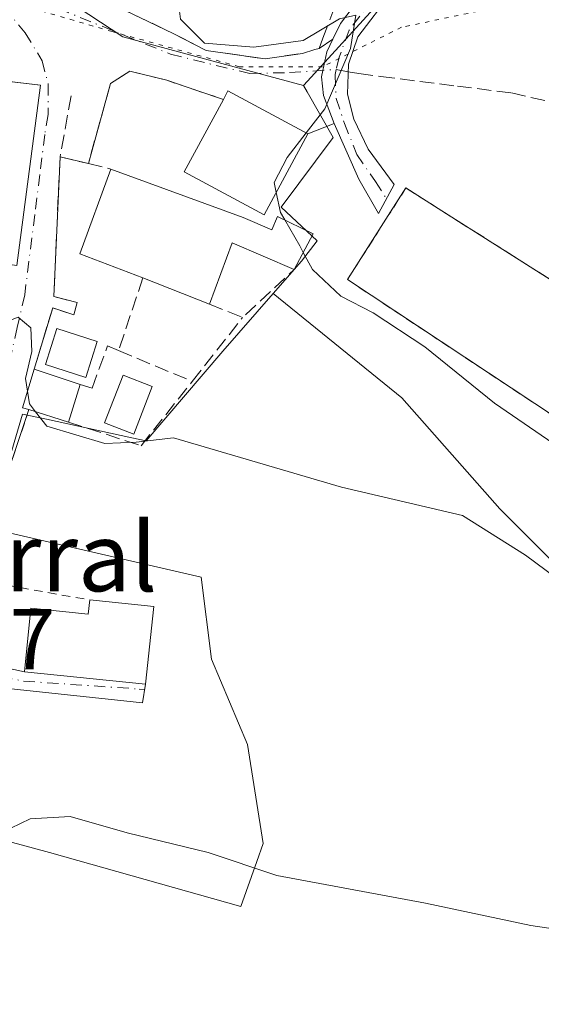
# Model space of a CAD drawing. Units: metres. Extents: x 641655 to 645117, y 4725256 to 4727640.
# Drawn here: x 644346 to 644407, y 4726161 to 4726276 of the extents above; entities that cross this region are included whole.
import ezdxf
from ezdxf.enums import TextEntityAlignment as Align

# ---------------------------------------------------------------- set-up
doc = ezdxf.new("R2010")
doc.units = ezdxf.units.M
doc.header["$MEASUREMENT"] = 0
for name, pattern in [('DGN Style 2', [1.6480167562047852, 0.988810053722871, -0.6592067024819142]), ('DGN Style 3', [2.307223458686699, 1.648016756204785, -0.6592067024819142]), ('DGN Style 4', [2.6384748266838614, 1.318413404963828, -0.6592067024819142, 0.001648016756204785, -0.6592067024819142]), ('DGN Style 5', [1.1536117293433497, 0.4944050268614355, -0.6592067024819142])]:
    doc.linetypes.add(name, pattern=pattern)
for name, color, linetype, lineweight in [('Alambrada', 7, 'DGN Style 2', 0), ('Camino Cxs', 7, 'Continuous', 0), ('Camino eje', 30, 'DGN Style 4', 13), ('Cultivos herbáceos CxS', 92, 'Continuous', 0), ('Curva de nivel normal', 30, 'Continuous', 0), ('Edificación Cxs', 1, 'Continuous', 13), ('Muro lineal', 1, 'DGN Style 3', 13), ('Núcleo urbano CxS', 7, 'Continuous', 0), ('Obra de contención lineal', 1, 'DGN Style 3', 13), ('Piscina CxS', 4, 'Continuous', 0), ('Pista deportiva Cxs', 7, 'Continuous', 0), ('Rótulo de punto de cota en terreno', 7, 'Continuous', 0), ('Senda', 7, 'DGN Style 3', 0), ('Senda no paivmentada conexión', 7, 'DGN Style 3', 0), ('Suelo desnudo CxS', 253, 'Continuous', 0), ('Texto cartográfico', 7, 'Continuous', 0), ('Valla', 7, 'DGN Style 2', 0), ('Vía pecuaria eje', 92, 'DGN Style 5', 0), ('Vía urbana Cxs', 4, 'Continuous', 0), ('Vía urbana eje', 4, 'DGN Style 4', 0)]:
    doc.layers.add(name, color=color, linetype=linetype, lineweight=lineweight)
doc.styles.add('Style-Arial', font='txt')

# ---------------------------------------------------------------- blocks, each defined once
blk = doc.blocks.new('*U12')
at = {"layer": 'Cultivos herbáceos CxS', "color": 92, "linetype": 'Continuous', "lineweight": 0}
for points in [[(644329.2512999997, 4726184.301899999, 485.9918999999937), (644349.6737000003, 4726178.8051, 484.866399999999), (644371.9269000003, 4726172.517700001, 483.6634999999952), (644373.7982999999, 4726177.7597, 485.7727000000014), (644374.5443000002, 4726179.8497, 486.0936999999976), (644372.7133, 4726191.3715, 486.741399999999), (644368.5232999995, 4726201.3211, 488.0157999999938), (644367.2987000003, 4726210.878699999, 488.9630000000034), (644341.5506999996, 4726216.791300001, 488.5792999999976)], [(644344.5242999997, 4726222.9561, 488.8855999999942), (644346.5274999999, 4726229.861300001, 489.6802000000025), (644349.3104999998, 4726229.254100001, 489.9516000000004), (644359.2642999999, 4726227.083100001, 489.7857999999979), (644360.9293000001, 4726226.719900001, 489.6481000000058), (644369.8337000003, 4726237.193299999, 491.7020000000048), (644375.7106999997, 4726243.9113, 493.4872000000032), (644390.6684999998, 4726231.7305, 492.7229999999981), (644402.0482999999, 4726218.833900001, 491.1612000000023), (644422.5317000002, 4726198.350299999, 489.146900000007)]]:
    blk.add_polyline3d(points, dxfattribs=at)
blk = doc.blocks.new('*U23')
at = {"layer": 'Vía urbana Cxs', "color": 4, "linetype": 'Continuous', "lineweight": 0}
for points in [[(644357.4301000005, 4726277.340100001, 493.4070999999968), (644364.0701000001, 4726274.190099999, 494.6232000000019), (644367.9001000002, 4726272.190099999, 494.9312000000064), (644374.7600999996, 4726271.220100001, 496.3427999999985), (644379.1001000004, 4726271.850099999, 496.0470999999961), (644380.5500999996, 4726272.290100001, 495.7393000000012), (644381.0301000001, 4726272.440099999, 495.6206999999995), (644382.6305999998, 4726273.492900001, 495.7468999999983), (644381.9278999995, 4726272.033500001, 495.3291999999929), (644381.4782999996, 4726269.875499999, 495.2464000000036), (644381.3245000001, 4726269.137499999, 495.1907999999967), (644381.5658999998, 4726266.965500001, 495.1491999999998), (644382.7725000001, 4726263.7075, 495.5901000000013), (644379.7401000002, 4726262.470100001, 497.2182999999932), (644370.4301000005, 4726267.4901, 495.936600000001), (644369.9001000002, 4726266.5001, 496.5721999999951), (644366.8201000001, 4726267.540100001, 495.3016000000061), (644363.3000999996, 4726268.720100001, 494.648000000001), (644359.0100999996, 4726269.800100001, 494.232999999993), (644356.7600999996, 4726268.3301, 494.4575999999943), (644354.1901000004, 4726259.020099999, 495.5227000000014), (644350.8901000004, 4726259.8201, 494.3755999999995), (644350.1700999998, 4726243.540100001, 492.4532999999938), (644352.8701, 4726242.840100001, 492.9581999999937), (644352.5100999996, 4726241.420100001, 492.5954999999958), (644350.0401, 4726242.210100001, 491.952099999995), (644347.8701, 4726235.0701, 492.8977000000014), (644346.5301000001, 4726230.600099999, 492.7361999999994), (644347.2701000003, 4726230.370100001, 492.7455999999948), (644345.2901, 4726224.440099999, 490.2813000000024)], [(644345.8701, 4726247.170100001, 493.2210999999952), (644348.6201, 4726268.1601, 494.093200000003), (644342.6704000002, 4726268.847899999, 495.1656999999978)]]:
    blk.add_polyline3d(points, dxfattribs=at)

msp = doc.modelspace()

# ---------------------------------------------------------------- linework, layer by layer
at = {"layer": 'Alambrada', "color": 7, "linetype": 'DGN Style 2', "lineweight": 0, "extrusion": (0.3161266629242154, 0.9486623405624814, 0.01018315211091938), "elevation": 4687338.602984583, "flags": 128}
msp.add_lwpolyline([(882862.1382048462, -47239.68335004074), (882858.4256914522, -47239.02971615006), (882855.1748711596, -47237.75905026649)], dxfattribs=at)
at = {"layer": 'Alambrada', "color": 7, "linetype": 'DGN Style 2', "lineweight": 0}
msp.add_polyline3d([(644347.2701000003, 4726230.370100001, 492.7455999999948), (644345.2901, 4726224.440099999, 490.2813000000024), (644341.4700999996, 4726216.800100001, 489.726999999999), (644338.1300999997, 4726211.0801, 488.6347999999998), (644354.3501000004, 4726208.210100001, 490.922000000006)], dxfattribs=at)
at = {"layer": 'Camino Cxs', "color": 7, "linetype": 'Continuous', "lineweight": 0}
for points in [[(644382.6305999998, 4726273.492900001, 495.7468999999983), (644383.5201000003, 4726275.340100001, 496.5571999999956), (644391.4101, 4726285.720100001, 498.3892999999953), (644404.6700999998, 4726300.220100001, 500.561400000006), (644410.9700999996, 4726307.040100001, 499.3616000000038), (644413.9301000005, 4726310.780099999, 499.4688000000024), (644421.9600999998, 4726323.1601, 500.341499999995), (644425.7301000003, 4726329.9301, 500.7733000000007), (644437.0500999996, 4726348.540100001, 501.4673000000039), (644441.0301000001, 4726354.7601, 501.4017000000022), (644444.0601000005, 4726358.9901, 501.6570000000065), (644447.9700999996, 4726363.4001, 501.6450000000041), (644463.5800999999, 4726378.790100001, 502.0031000000017), (644471.0701000001, 4726386.7401, 501.4271000000008), (644478.2901, 4726393.540100001, 501.0984999999928), (644495.9301000005, 4726415.0801, 501.2290000000066), (644504.8201000001, 4726424.0801, 501.0654000000068), (644519.1601, 4726441.890100001, 501.0053999999946), (644527.8300999999, 4726452.6501, 500.5460000000021), (644536.2401000002, 4726462.7301, 500.5614999999962), (644547.0401, 4726477.590100001, 500.9005999999936)], [(644412.9101, 4726305.380100001, 499.0625), (644406.5500999996, 4726298.4901, 499.4475999999996), (644393.3701, 4726284.0801, 497.5388999999996), (644385.5500999996, 4726273.790100001, 495.860799999995), (644384.4619000005, 4726270.5855, 495.5573000000004), (644384.3501000004, 4726267.100099999, 495.6747999999934), (644385.0651000004, 4726264.190300001, 496.0638000000035), (644386.7544999998, 4726260.6909, 496.2534000000014), (644389.7710999995, 4726256.588300001, 496.5381999999955), (644387.9611000001, 4726253.2095, 496.6355999999942), (644385.6684999998, 4726257.191500001, 495.9397000000026), (644382.7725000001, 4726263.7075, 495.5901000000013), (644381.5658999998, 4726266.965500001, 495.1491999999998), (644381.3245000001, 4726269.137499999, 495.1907999999967), (644381.4782999996, 4726269.875499999, 495.2464000000036), (644381.9278999995, 4726272.033500001, 495.3291999999929), (644382.6305999998, 4726273.492900001, 495.7468999999983), (644383.5201000003, 4726275.340100001, 496.5571999999956), (644391.4101, 4726285.720100001, 498.3892999999953), (644404.6700999998, 4726300.220100001, 500.561400000006), (644410.9700999996, 4726307.040100001, 499.3616000000038)], [(644412.9101, 4726305.380100001, 499.0625), (644406.5500999996, 4726298.4901, 499.4475999999996), (644393.3701, 4726284.0801, 497.5388999999996), (644385.5500999996, 4726273.790100001, 495.860799999995), (644384.4619000005, 4726270.5855, 495.5573000000004), (644384.3501000004, 4726267.100099999, 495.6747999999934), (644385.0651000004, 4726264.190300001, 496.0638000000035), (644386.7544999998, 4726260.6909, 496.2534000000014), (644389.7710999995, 4726256.588300001, 496.5381999999955), (644387.9611000001, 4726253.2095, 496.6355999999942), (644385.6684999998, 4726257.191500001, 495.9397000000026), (644382.7725000001, 4726263.7075, 495.5901000000013)], [(644382.7725000001, 4726263.7075, 495.5901000000013), (644381.5658999998, 4726266.965500001, 495.1491999999998), (644381.3245000001, 4726269.137499999, 495.1907999999967), (644381.4782999996, 4726269.875499999, 495.2464000000036), (644381.9278999995, 4726272.033500001, 495.3291999999929), (644382.6305999998, 4726273.492900001, 495.7468999999983)]]:
    msp.add_polyline3d(points, dxfattribs=at)
at = {"layer": 'Camino eje', "color": 30, "linetype": 'DGN Style 4', "lineweight": 13}
for points in [[(644411.9401000004, 4726306.210100001, 499.0941000000021), (644405.6101000002, 4726299.3551, 500.0578999999998), (644392.3901000004, 4726284.9001, 497.8754000000045), (644384.5351, 4726274.565099999, 496.1089000000065), (644383.3759000005, 4726271.430299999, 495.3199000000022), (644383.0340999998, 4726269.977499999, 495.2378999999929)], [(644383.0340999998, 4726269.977499999, 495.2378999999929), (644382.8931, 4726269.378900001, 495.1934999999939), (644383.0138999998, 4726266.603499999, 495.3050999999978), (644383.9791000001, 4726263.7075, 495.8534000000073), (644385.4271000001, 4726260.0875, 496.0593999999983), (644387.5991000002, 4726256.950300001, 495.9983999999968), (644388.8797000004, 4726254.924100001, 496.5037000000011)]]:
    msp.add_polyline3d(points, dxfattribs=at)
at = {"layer": 'Cultivos herbáceos CxS', "color": 92, "linetype": 'Continuous', "lineweight": 0}
for points in [[(644375.7106999997, 4726243.9113, 493.4872000000032), (644390.6684999998, 4726231.7305, 492.7229999999981), (644402.0482999999, 4726218.833900001, 491.1612000000023), (644422.5317000002, 4726198.350299999, 489.146900000007), (644438.4633, 4726178.624500001, 487.2964999999967), (644440.7720999997, 4726166.0109, 484.9985000000015), (644484.9336999999, 4726160.906099999, 486.0408000000025), (644552.1120999996, 4726154.960899999, 486.2145000000019), (644598.8246999999, 4726153.3069, 483.5755999999965), (644600.0730999997, 4726171.0897, 484.8309000000008), (644604.9102999996, 4726184.7983, 485.8923000000068), (644615.3904999997, 4726203.345899999, 485.9725999999937), (644626.6756999996, 4726220.2807, 485.9853000000003), (644639.7969000004, 4726232.570499999, 486.3064000000013), (644680.2830999997, 4726258.1819, 484.107999999993), (644686.7701000003, 4726259.623299999, 483.2795000000042), (644687.5380999995, 4726259.7939, 483.1863000000012)], [(644315.3843, 4726189.506100001, 487.7771999999969), (644316.1564999997, 4726189.274499999, 487.6747000000032), (644321.3515, 4726187.301700001, 486.8479999999981), (644327.0396999996, 4726185.141899999, 486.1919000000053), (644329.2512999997, 4726184.301899999, 485.9918999999937), (644349.6737000003, 4726178.8051, 484.866399999999), (644371.9269000003, 4726172.517700001, 483.6634999999952), (644373.7982999999, 4726177.7597, 485.7727000000014), (644374.5443000002, 4726179.8497, 486.0936999999976), (644372.7133, 4726191.3715, 486.741399999999), (644368.5232999995, 4726201.3211, 488.0157999999938), (644367.2987000003, 4726210.878699999, 488.9630000000034), (644341.5506999996, 4726216.791300001, 488.5792999999976), (644344.1725000005, 4726221.7433, 488.8052000000025), (644344.5242999997, 4726222.9561, 488.8855999999942), (644346.5274999999, 4726229.861300001, 489.6802000000025), (644349.3104999998, 4726229.254100001, 489.9516000000004), (644359.2642999999, 4726227.083100001, 489.7857999999979), (644360.9293000001, 4726226.719900001, 489.6481000000058), (644369.8337000003, 4726237.193299999, 491.7020000000048), (644375.7106999997, 4726243.9113, 493.4872000000032)]]:
    msp.add_polyline3d(points, dxfattribs=at)
at = {"layer": 'Curva de nivel normal', "color": 30, "linetype": 'Continuous', "lineweight": 0, "flags": 128}
for points, elevation in [([(644379.5141000003, 4726262.5919), (644381.6900000004, 4726265.4101), (644384.6799999997, 4726272.420100001), (644385.3200000003, 4726276.3201), (644383.4199999999, 4726275.880100001), (644379.1799999997, 4726273.340100001), (644373.4400000004, 4726272.5701), (644367.7000000002, 4726273.040100001), (644364.9199999999, 4726275.8301), (644364.54, 4726278.970100001), (644366.8399999999, 4726282.280099999), (644367.4754999997, 4726282.851500001)], 495), ([(644376.0577999996, 4726255.648200001), (644375.8099999997, 4726256.8101), (644377.3200000003, 4726259.7501), (644379.5141000003, 4726262.5919)], 495), ([(644377.0531000001, 4726252.4647), (644376.5499999998, 4726253.340100001), (644376.0577999996, 4726255.648200001)], 495), ([(644379.1935000002, 4726248.686100001), (644378.7800000003, 4726249.460100001), (644377.0531000001, 4726252.4647)], 495), ([(644408.9600000001, 4726225.950099999), (644401.4600000001, 4726231.130100001), (644393.3399999999, 4726237.6801), (644387.3099999997, 4726241.6501), (644383.5700000003, 4726243.5801), (644380.2599999999, 4726246.690099999), (644379.1935000002, 4726248.686100001)], 495), ([(644347.1052000001, 4726232.518800001), (644346.8799999999, 4726233.9801), (644347.5999999996, 4726237.130100001), (644347.4900000002, 4726239.9001), (644346.0099999999, 4726241.140100001), (644343.6200000001, 4726240.200099999), (644340.8899999997, 4726237.5801), (644339.1500000004, 4726236.670100001), (644337.2999999998, 4726236.4801), (644332.4307000004, 4726235.3137)], 490), ([(644348.0544999996, 4726230.124), (644347.3300000001, 4726231.0601), (644347.1052000001, 4726232.518800001)], 490), ([(644409.8600000005, 4726209.870100001), (644405.0700000003, 4726213.4101), (644397.7199999997, 4726218.0601), (644383.6600000003, 4726221.340100001), (644364.0999999996, 4726227.0801), (644359.7400000002, 4726226.5801), (644356.0999999996, 4726226.4101), (644349.3499999996, 4726228.450099999), (644348.0544999996, 4726230.124)], 490), ([(644491.1399999997, 4726158.870100001), (644472.9800000006, 4726162.130100001), (644463.3700000001, 4726164.690099999), (644451.3899999997, 4726167.390100001), (644442.25, 4726169.0001), (644428.9900000002, 4726168.6601), (644421.54, 4726168.800100001), (644415.0499999998, 4726168.9101), (644405.6900000004, 4726170.3101), (644393.4000000004, 4726172.920100001), (644376.0999999996, 4726176.110099999), (644368.1200000001, 4726178.790100001), (644358.7000000002, 4726181.100099999), (644352.0700000003, 4726182.9901), (644347.4100000003, 4726182.720100001), (644341.7400000002, 4726180.020099999), (644335.4100000003, 4726175.720100001), (644328.4100000003, 4726171.2501), (644323.5099999999, 4726166.3101), (644318.4900000002, 4726156.5601)], 485)]:
    msp.add_lwpolyline(points, dxfattribs=dict(at, elevation=elevation))
at = {"layer": 'Edificación Cxs', "color": 1, "linetype": 'Continuous', "lineweight": 13, "flags": 128}
for points, elevation in [([(644348.6201, 4726268.1601), (644345.8701, 4726247.170100001), (644340.2301000003, 4726247.9301), (644339.5500999996, 4726241.470100001), (644333.3800999997, 4726242.140100001), (644332.2801000001, 4726234.2301), (644320.7401000002, 4726235.720100001), (644321.5500999996, 4726241.880100001), (644324.3701, 4726241.5101), (644326.6401000004, 4726250.840100001), (644322.3201000001, 4726251.6801), (644323.3000999996, 4726256.090100001), (644336.1001000004, 4726254.050100001), (644337.1700999998, 4726262.920100001), (644325.0000999998, 4726264.5701), (644325.6101000002, 4726270.8201)], 497.170100000003), ([(644379.7401000002, 4726262.470100001), (644374.6501000002, 4726253.040100001), (644365.3501000004, 4726258.0601), (644369.9001000002, 4726266.5001), (644370.4301000005, 4726267.4901)], 498.9584000000031), ([(644372.1901000004, 4726252.7301), (644375.5301000001, 4726251.300100001), (644376.2100999998, 4726252.880100001), (644380.3300999999, 4726250.850099999), (644378.1401000004, 4726246.6801), (644370.9200999998, 4726249.800100001), (644368.2801000001, 4726242.640100001), (644360.5301000001, 4726245.710100001), (644353.1901000004, 4726248.520099999), (644356.8201000001, 4726258.390100001)], 498.6655999999931), ([(644353.2301000003, 4726233.3101), (644351.8601000002, 4726228.9301), (644347.2701000003, 4726230.370100001), (644346.5301000001, 4726230.600099999), (644347.8701, 4726235.0701)], 493.2173000000038), ([(644361.8101000005, 4726207.440099999), (644360.8300999999, 4726198.390100001), (644346.7500999998, 4726199.8301), (644347.5100999996, 4726207.2501), (644354.1801000005, 4726206.5601), (644354.3501000004, 4726208.210100001)], 491.5761999999959)]:
    msp.add_lwpolyline(points, close=True, dxfattribs=dict(at, elevation=elevation))
at = {"layer": 'Edificación Cxs', "color": 1, "linetype": 'Continuous', "lineweight": 13, "extrusion": (0.1400575264450782, 0.4807517563120916, 0.8655990053650278), "elevation": 2362839.607448157, "flags": 128}
msp.add_lwpolyline([(703296.6590564147, -4083524.292022842), (703296.4271157148, -4083525.561349779), (703286.0846022231, -4083523.001726848)], dxfattribs=at)
at = {"layer": 'Edificación Cxs', "color": 1, "linetype": 'Continuous', "lineweight": 13, "extrusion": (-0.2649081974668785, -0.004078479277763734, 0.9642650117688759), "elevation": -189491.4740356712, "flags": 128}
msp.add_lwpolyline([(-4715766.391466217, 691548.6794166296), (-4715769.314125184, 691541.1131635467), (-4715779.127075435, 691545.0348122312)], dxfattribs=at)
at = {"layer": 'Edificación Cxs', "color": 1, "linetype": 'Continuous', "lineweight": 13, "extrusion": (-0.05435934847114471, 0.0200178212351551, 0.9983207641168194), "elevation": 60079.4034512299, "flags": 128}
msp.add_lwpolyline([(-4657764.754766488, -1026806.838603074), (-4657764.754766488, -1026790.432026339)], dxfattribs=at)
at = {"layer": 'Edificación Cxs', "color": 1, "linetype": 'Continuous', "lineweight": 13, "extrusion": (0.09911693100492665, -0.1702424347433069, 0.9804046855257452), "elevation": -740251.3110542082, "flags": 128}
msp.add_lwpolyline([(2934868.301514518, 3686625.444121426), (2934863.631801949, 3686631.899646613), (2934857.747780068, 3686626.943151534)], dxfattribs=at)
at = {"layer": 'Edificación Cxs', "color": 1, "linetype": 'Continuous', "lineweight": 13, "extrusion": (0.1038395993937246, -0.04113388001790122, 0.9937430963344721), "elevation": -127003.1784191346, "flags": 128}
msp.add_lwpolyline([(4631358.764478951, 1134445.418937565), (4631358.764478951, 1134453.807333217)], dxfattribs=at)
at = {"layer": 'Edificación Cxs', "color": 1, "linetype": 'Continuous', "lineweight": 13, "extrusion": (-0.02187762202998808, -0.02954693594547317, 0.9993239455904913), "elevation": -153249.9995630328, "flags": 128}
msp.add_lwpolyline([(-2294590.345292256, 4178971.97208412), (-2294591.076877174, 4178971.716404893), (-2294592.659914466, 4178976.109191616)], dxfattribs=at)
at = {"layer": 'Edificación Cxs', "color": 1, "linetype": 'Continuous', "lineweight": 13, "extrusion": (-0.05373748596172571, 0.01764514464289294, 0.99839918443128), "elevation": 49261.57546594919, "flags": 128}
msp.add_lwpolyline([(-4691374.709930492, -860847.8301656616), (-4691374.709930491, -860842.1795600158)], dxfattribs=at)
at = {"layer": 'Edificación Cxs', "color": 1, "linetype": 'Continuous', "lineweight": 13, "extrusion": (-0.05488553032406615, -0.175473447331788, 0.9829530242298176), "elevation": -864209.3111310006, "flags": 128}
msp.add_lwpolyline([(-795917.6694074767, 4623000.10382672), (-795917.6694074764, 4622995.434977765)], dxfattribs=at)
at = {"layer": 'Edificación Cxs', "color": 1, "linetype": 'Continuous', "lineweight": 13, "extrusion": (0.07645272184437168, -0.02398516766336388, 0.9967846773775906), "elevation": -63606.1639664701, "flags": 128}
msp.add_lwpolyline([(4702395.066774147, 797411.0317956773), (4702395.066774148, 797415.85789523)], dxfattribs=at)
at = {"layer": 'Edificación Cxs', "color": 1, "linetype": 'Continuous', "lineweight": 13, "extrusion": (0.09181435306454809, -0.009476816621957054, 0.9957310452717906), "elevation": 14860.3955506602, "flags": 128}
msp.add_lwpolyline([(4767388.557648332, -154991.3667327854), (4767388.557648332, -154998.8985189642)], dxfattribs=at)
at = {"layer": 'Edificación Cxs', "color": 1, "linetype": 'Continuous', "lineweight": 13}
for points in [[(644325.0000999998, 4726264.5701, 494.3635999999969), (644325.6101000002, 4726270.8201, 493.553700000004), (644348.6201, 4726268.1601, 494.093200000003), (644345.8701, 4726247.170100001, 493.2210999999952)], [(644379.7401000002, 4726262.470100001, 497.2182999999932), (644374.6501000002, 4726253.040100001, 497.8583000000072), (644365.3501000004, 4726258.0601, 498.9584000000032), (644369.9001000002, 4726266.5001, 496.5721999999951)], [(644372.1901000004, 4726252.7301, 498.6108999999997), (644375.5301000001, 4726251.300100001, 497.3105000000069), (644376.2100999998, 4726252.880100001, 497.2102000000014), (644380.3300999999, 4726250.850099999, 496.7701999999991), (644378.1401000004, 4726246.6801, 497.3938999999955)], [(644361.8101000005, 4726207.440099999, 490.226800000004), (644360.8300999999, 4726198.390100001, 488.588699999993), (644346.7500999998, 4726199.8301, 489.3886000000057), (644347.5100999996, 4726207.2501, 490.834799999997), (644354.1801000005, 4726206.5601, 491.5761999999959), (644354.3501000004, 4726208.210100001, 490.922000000006)]]:
    msp.add_polyline3d(points, dxfattribs=at)
at = {"layer": 'Muro lineal', "color": 1, "linetype": 'DGN Style 3', "lineweight": 13, "extrusion": (-0.08050144697990097, -0.07536945443320114, 0.9939008815634404), "elevation": -407595.2551164556, "flags": 128}
msp.add_lwpolyline([(-3009714.5520305, 3678070.737042606), (-3009690.167340084, 3678077.082875361), (-3009687.71567735, 3678066.806942698)], dxfattribs=at)
at = {"layer": 'Muro lineal', "color": 1, "linetype": 'DGN Style 3', "lineweight": 13, "extrusion": (0.1657206024660767, -0.3367049330280868, 0.9269123313414447), "elevation": -1484102.797764502, "flags": 128}
msp.add_lwpolyline([(2665218.64909324, 3666964.502062459), (2665221.436703212, 3666961.182123083), (2665229.279672552, 3666963.715179003)], dxfattribs=at)
at = {"layer": 'Muro lineal', "color": 1, "linetype": 'DGN Style 3', "lineweight": 13, "extrusion": (-0.1456381775448437, -0.4369145326296058, 0.8876346165052766), "elevation": -2158366.331019562, "flags": 128}
msp.add_lwpolyline([(-883276.0497385936, 4160994.767444047), (-883276.0497385934, 4160984.720941988)], dxfattribs=at)
at = {"layer": 'Muro lineal', "color": 1, "linetype": 'DGN Style 3', "lineweight": 13, "extrusion": (0.1038241289068817, -0.04349225469816359, 0.9936442894909613), "elevation": -138163.9768056389, "flags": 128}
msp.add_lwpolyline([(4608173.336299068, 1223995.451367732), (4608173.336299068, 1223986.100380257)], dxfattribs=at)
at = {"layer": 'Muro lineal', "color": 1, "linetype": 'DGN Style 3', "lineweight": 13}
msp.add_polyline3d([(644353.2301000003, 4726233.3101, 493.2173000000039), (644354.6201, 4726232.890100001, 492.8077000000048), (644356.4200999998, 4726237.790100001, 493.7559000000037), (644357.7100999998, 4726237.2501, 493.9992000000057)], dxfattribs=at)
at = {"layer": 'Núcleo urbano CxS', "color": 7, "linetype": 'Continuous', "lineweight": 0, "extrusion": (-0.4374627853757632, 0.3024383362164962, 0.8468514416341728), "elevation": 1147931.714328278, "flags": 128}
msp.add_lwpolyline([(-4254141.116601022, -1826957.285784753), (-4254121.927047198, -1826958.225183533), (-4254092.112249358, -1826962.929375757), (-4254091.439779772, -1826963.036123722)], dxfattribs=at)
at = {"layer": 'Núcleo urbano CxS', "color": 7, "linetype": 'Continuous', "lineweight": 0}
for points in [[(644379.2380999997, 4726268.1141, 494.7568000000028), (644358.1967000002, 4726273.782500001, 492.8266000000004), (644342.4603000004, 4726284.1657, 492.1812999999966), (644327.0185000002, 4726301.213099999, 491.5280999999959), (644318.3147, 4726295.2247, 491.0607000000019), (644312.3300999999, 4726296.859099999, 491.0037000000011), (644305.2566999998, 4726289.240700001, 490.8580999999977), (644298.3548999998, 4726279.344699999, 490.4977000000072), (644281.0740999999, 4726282.486099999, 489.9799999999959), (644280.0257000001, 4726275.4167, 489.882700000002), (644276.6221000003, 4726275.9407, 489.7684000000008), (644275.5733000003, 4726267.8267, 489.5651999999973), (644258.2922999999, 4726273.8477, 489.1834999999992), (644252.2714999998, 4726263.1121, 489.0233000000007), (644246.2505000001, 4726264.4231, 489.0350000000035), (644241.9907000001, 4726252.5363, 487.9253999999929), (644252.9064999997, 4726250.4069, 488.1217000000034), (644258.9479, 4726246.400900001, 488.3383000000031), (644250.2194999997, 4726234.878900001, 488.9315000000061), (644260.3448999999, 4726226.149900001, 489.3399999999965), (644257.8995000003, 4726214.6281, 489.485400000005), (644253.2056999998, 4726210.8025, 489.3821999999927)], [(644379.2380999997, 4726268.1141, 494.7568000000028), (644358.1967000002, 4726273.782500001, 492.8266000000004), (644342.4603000004, 4726284.1657, 492.1812999999966), (644327.0185000002, 4726301.213099999, 491.5280999999959), (644318.3147, 4726295.2247, 491.0607000000019), (644312.3300999999, 4726296.859099999, 491.0037000000011), (644305.2566999998, 4726289.240700001, 490.8580999999977), (644298.3548999998, 4726279.344699999, 490.4977000000072), (644281.0740999999, 4726282.486099999, 489.9799999999959), (644280.0257000001, 4726275.4167, 489.882700000002), (644276.6221000003, 4726275.9407, 489.7684000000008), (644275.5733000003, 4726267.8267, 489.5651999999973), (644258.2922999999, 4726273.8477, 489.1834999999992), (644252.2714999998, 4726263.1121, 489.0233000000007), (644246.2505000001, 4726264.4231, 489.0350000000035), (644241.9907000001, 4726252.5363, 487.9253999999929), (644252.9064999997, 4726250.4069, 488.1217000000034), (644258.9479, 4726246.400900001, 488.3383000000031), (644250.2194999997, 4726234.878900001, 488.9315000000061), (644260.3448999999, 4726226.149900001, 489.3399999999965), (644257.8995000003, 4726214.6281, 489.485400000005), (644253.2056999998, 4726210.8025, 489.3821999999927)], [(644399.9266999997, 4726290.8749, 497.3154000000068), (644379.6945000002, 4726268.6161, 494.8142999999982), (644379.2380999997, 4726268.1141, 494.7568000000028), (644358.1967000002, 4726273.782500001, 492.8266000000004), (644342.4603000004, 4726284.1657, 492.1812999999966)], [(644342.4603000004, 4726284.1657, 492.1812999999966), (644358.1967000002, 4726273.782500001, 492.8266000000004), (644379.2380999997, 4726268.1141, 494.7568000000028), (644379.6458999999, 4726267.393300001, 494.6812999999966), (644382.6618999997, 4726262.064099999, 495.0372999999963), (644376.6410999997, 4726253.950099999, 494.7762999999978), (644380.8268999998, 4726250.021700001, 495.2765999999974), (644378.9961000001, 4726247.6667, 494.7445000000008), (644375.7106999997, 4726243.9113, 493.4872000000032), (644369.8337000003, 4726237.193299999, 491.7020000000048), (644360.9293000001, 4726226.719900001, 489.6481000000058), (644359.2642999999, 4726227.083100001, 489.7857999999979), (644349.3104999998, 4726229.254100001, 489.9516000000004), (644346.5274999999, 4726229.861300001, 489.6802000000025), (644344.5242999997, 4726222.9561, 488.8855999999942)], [(644379.2380999997, 4726268.1141, 494.7568000000028), (644379.6458999999, 4726267.393300001, 494.6812999999966), (644382.6618999997, 4726262.064099999, 495.0372999999963), (644376.6410999997, 4726253.950099999, 494.7762999999978), (644380.8268999998, 4726250.021700001, 495.2765999999974), (644378.9961000001, 4726247.6667, 494.7445000000008), (644375.7106999997, 4726243.9113, 493.4872000000032)], [(644315.3843, 4726189.506100001, 487.7771999999969), (644316.1564999997, 4726189.274499999, 487.6747000000032), (644321.3515, 4726187.301700001, 486.8479999999981), (644327.0396999996, 4726185.141899999, 486.1919000000053), (644329.2512999997, 4726184.301899999, 485.9918999999937), (644349.6737000003, 4726178.8051, 484.866399999999), (644371.9269000003, 4726172.517700001, 483.6634999999952), (644373.7982999999, 4726177.7597, 485.7727000000014), (644374.5443000002, 4726179.8497, 486.0936999999976), (644372.7133, 4726191.3715, 486.741399999999), (644368.5232999995, 4726201.3211, 488.0157999999938), (644367.2987000003, 4726210.878699999, 488.9630000000034), (644341.5506999996, 4726216.791300001, 488.5792999999976), (644344.1725000005, 4726221.7433, 488.8052000000025), (644344.5242999997, 4726222.9561, 488.8855999999942), (644346.5274999999, 4726229.861300001, 489.6802000000025), (644349.3104999998, 4726229.254100001, 489.9516000000004), (644359.2642999999, 4726227.083100001, 489.7857999999979), (644360.9293000001, 4726226.719900001, 489.6481000000058), (644369.8337000003, 4726237.193299999, 491.7020000000048), (644375.7106999997, 4726243.9113, 493.4872000000032)], [(644341.5506999996, 4726216.791300001, 488.5792999999976), (644367.2987000003, 4726210.878699999, 488.9630000000034), (644368.5232999995, 4726201.3211, 488.0157999999938), (644372.7133, 4726191.3715, 486.741399999999), (644374.5443000002, 4726179.8497, 486.0936999999976), (644373.7982999999, 4726177.7597, 485.7727000000014), (644371.9269000003, 4726172.517700001, 483.6634999999952), (644349.6737000003, 4726178.8051, 484.866399999999), (644329.2512999997, 4726184.301899999, 485.9918999999937)]]:
    msp.add_polyline3d(points, dxfattribs=at)
at = {"layer": 'Obra de contención lineal', "color": 1, "linetype": 'DGN Style 3', "lineweight": 13, "extrusion": (0.03711696437303767, 0.2042871682396009, 0.9782070761594275), "elevation": 989914.1857546121, "flags": 128}
msp.add_lwpolyline([(210910.9643116359, -4661370.55434356), (210910.9643116359, -4661363.177338417)], dxfattribs=at)
at = {"layer": 'Obra de contención lineal', "color": 1, "linetype": 'DGN Style 3', "lineweight": 13, "extrusion": (-0.311042216914154, 0.07540417387146081, 0.9474001002004862), "elevation": 156427.7594021837, "flags": 128}
msp.add_lwpolyline([(-4745025.191783631, -461504.589899924), (-4745025.191783632, -461501.0057907723)], dxfattribs=at)
at = {"layer": 'Obra de contención lineal', "color": 1, "linetype": 'DGN Style 3', "lineweight": 13, "extrusion": (-0.6030733865643866, 0.1444624458718253, 0.7844954379411598), "elevation": 294562.8095944088, "flags": 128}
msp.add_lwpolyline([(-4746334.215091482, -371834.8595472837), (-4746334.215091482, -371831.412231105)], dxfattribs=at)
at = {"layer": 'Obra de contención lineal', "color": 1, "linetype": 'DGN Style 3', "lineweight": 13}
for points in [[(644357.4301000005, 4726277.340100001, 493.4070999999968), (644364.0701000001, 4726274.190099999, 494.6232000000019), (644367.9001000002, 4726272.190099999, 494.9312000000064), (644374.7600999996, 4726271.220100001, 496.3427999999985), (644379.1001000004, 4726271.850099999, 496.0470999999961), (644380.5500999996, 4726272.290100001, 495.7393000000012), (644381.0301000001, 4726272.440099999, 495.6206999999995), (644381.4801000003, 4726273.610099999, 496.1677000000054), (644383.1201, 4726278.0101, 498.0108999999939), (644382.1201, 4726278.3301, 498.7750999999989)], [(644363.3000999996, 4726268.720100001, 494.648000000001), (644359.0100999996, 4726269.800100001, 494.232999999993), (644356.7600999996, 4726268.3301, 494.4575999999943), (644354.1901000004, 4726259.020099999, 495.5227000000014)], [(644350.8901000004, 4726259.8201, 494.3755999999995), (644350.1700999998, 4726243.540100001, 492.4532999999938), (644352.8701, 4726242.840100001, 492.9581999999937), (644352.5100999996, 4726241.420100001, 492.5954999999958), (644350.0401, 4726242.210100001, 491.952099999995), (644347.8701, 4726235.0701, 492.8977000000014)], [(644351.8601000002, 4726228.9301, 492.3589000000065), (644360.3201000001, 4726226.170100001, 490.547900000005), (644366.2801000001, 4726233.6601, 492.9465999999957), (644372.1401000004, 4726241.110099999, 496.443299999999)]]:
    msp.add_polyline3d(points, dxfattribs=at)
at = {"layer": 'Piscina CxS', "color": 4, "linetype": 'Continuous', "lineweight": 0}
for points in [[(644355.2200999996, 4726238.3201, 491.5571000000054), (644353.8901000004, 4726234.130100001, 491.1067999999942), (644349.1901000004, 4726235.620100001, 490.4195999999939), (644350.5201000003, 4726239.8101, 490.7737999999954), (644355.2200999996, 4726238.3201, 491.5571000000054)], [(644361.6300999997, 4726233.0801, 491.1168000000035), (644359.4901000002, 4726227.530099999, 489.8141999999935), (644356.0800999999, 4726228.850099999, 490.3120999999956), (644358.2200999996, 4726234.4001, 491.3632999999973), (644361.6300999997, 4726233.0801, 491.1168000000035)]]:
    msp.add_polyline3d(points, dxfattribs=at)
for points in [[(644355.2200999996, 4726238.3201, 491.5571000000054), (644353.8901000004, 4726234.130100001, 491.1067999999942), (644349.1901000004, 4726235.620100001, 490.4195999999939), (644350.5201000003, 4726239.8101, 490.7737999999954)], [(644361.6300999997, 4726233.0801, 491.1168000000035), (644359.4901000002, 4726227.530099999, 489.8141999999935), (644356.0800999999, 4726228.850099999, 490.3120999999956), (644358.2200999996, 4726234.4001, 491.3632999999973)]]:
    msp.add_3dface(points, dxfattribs=at)
at = {"layer": 'Pista deportiva Cxs', "color": 7, "linetype": 'Continuous', "lineweight": 0, "elevation": 498.3715999999986, "flags": 128}
msp.add_lwpolyline([(644410.3901000004, 4726231.530099999), (644408.8901000004, 4726229.2501), (644384.3300999999, 4726245.5101), (644389.0800999999, 4726252.960100001), (644391.1401000004, 4726256.1801), (644394.9001000002, 4726253.790100001), (644416.1700999998, 4726240.300100001)], close=True, dxfattribs=at)
at = {"layer": 'Pista deportiva Cxs', "color": 7, "linetype": 'Continuous', "lineweight": 0, "extrusion": (-0.08050144697990097, -0.07536945443320114, 0.9939008815634404), "elevation": -407595.2551164556, "flags": 128}
msp.add_lwpolyline([(-3009714.5520305, 3678070.737042606), (-3009690.167340084, 3678077.082875361), (-3009687.71567735, 3678066.806942698)], dxfattribs=at)
at = {"layer": 'Pista deportiva Cxs', "color": 7, "linetype": 'Continuous', "lineweight": 0}
msp.add_polyline3d([(644410.3901000004, 4726231.530099999, 497.2384000000021), (644408.8901000004, 4726229.2501, 496.2485000000015), (644384.3300999999, 4726245.5101, 497.4333999999944), (644389.0800999999, 4726252.960100001, 496.7001000000019), (644391.1401000004, 4726256.1801, 496.8304000000062), (644394.9001000002, 4726253.790100001, 497.6717999999965)], dxfattribs=at)
at = {"layer": 'Senda', "color": 7, "linetype": 'DGN Style 3', "lineweight": 0}
msp.add_polyline3d([(644384.4342, 4726269.723400001, 495.5850000000065), (644385.6684999998, 4726269.499500001, 495.9128000000055), (644388.1951000001, 4726269.175100001, 496.6698999999935), (644397.1350999996, 4726268.0351, 498.5633999999991), (644403.4401000004, 4726267.2601, 499.8009000000021), (644414.9511000002, 4726264.540100001, 501.0485999999946), (644420.1105000004, 4726260.835899999, 501.976999999999), (644426.7251000004, 4726254.2213, 503.4820999999939), (644434.398, 4726244.828600001, 504.8147000000026), (644440.7479999998, 4726240.727499999, 505.9361000000063), (644446.0396999996, 4726239.272299999, 506.4291999999987), (644453.3158, 4726239.4046, 506.8902999999991)], dxfattribs=at)
at = {"layer": 'Senda no paivmentada conexión', "color": 7, "linetype": 'DGN Style 3', "lineweight": 0, "extrusion": (-0.2331691084247146, 0.04231717026416743, 0.9715150147976391), "elevation": 50233.28486292763, "flags": 128}
msp.add_lwpolyline([(-4765373.10559361, -203846.5640900935), (-4765373.10559361, -203845.0993972145)], dxfattribs=at)
at = {"layer": 'Suelo desnudo CxS', "color": 253, "linetype": 'Continuous', "lineweight": 0, "extrusion": (-0.4374627853757632, 0.3024383362164962, 0.8468514416341728), "elevation": 1147931.714328278, "flags": 128}
msp.add_lwpolyline([(-4254141.116601022, -1826957.285784753), (-4254121.927047198, -1826958.225183533), (-4254092.112249358, -1826962.929375757), (-4254091.439779772, -1826963.036123722)], dxfattribs=at)
at = {"layer": 'Suelo desnudo CxS', "color": 253, "linetype": 'Continuous', "lineweight": 0}
for points in [[(644422.5317000002, 4726198.350299999, 489.146900000007), (644402.0482999999, 4726218.833900001, 491.1612000000023), (644390.6684999998, 4726231.7305, 492.7229999999981), (644375.7106999997, 4726243.9113, 493.4872000000032), (644378.9961000001, 4726247.6667, 494.7445000000008), (644380.8268999998, 4726250.021700001, 495.2765999999974), (644376.6410999997, 4726253.950099999, 494.7762999999978), (644382.6618999997, 4726262.064099999, 495.0372999999963), (644379.6458999999, 4726267.393300001, 494.6812999999966), (644379.2380999997, 4726268.1141, 494.7568000000028), (644379.6945000002, 4726268.6161, 494.8142999999982), (644399.9266999997, 4726290.8749, 497.3154000000068), (644411.4937000005, 4726306.2071, 497.8150000000023)], [(644379.2380999997, 4726268.1141, 494.7568000000028), (644379.6458999999, 4726267.393300001, 494.6812999999966), (644382.6618999997, 4726262.064099999, 495.0372999999963), (644376.6410999997, 4726253.950099999, 494.7762999999978), (644380.8268999998, 4726250.021700001, 495.2765999999974), (644378.9961000001, 4726247.6667, 494.7445000000008), (644375.7106999997, 4726243.9113, 493.4872000000032)], [(644375.7106999997, 4726243.9113, 493.4872000000032), (644390.6684999998, 4726231.7305, 492.7229999999981), (644402.0482999999, 4726218.833900001, 491.1612000000023), (644422.5317000002, 4726198.350299999, 489.146900000007), (644438.4633, 4726178.624500001, 487.2964999999967), (644440.7720999997, 4726166.0109, 484.9985000000015), (644484.9336999999, 4726160.906099999, 486.0408000000025), (644552.1120999996, 4726154.960899999, 486.2145000000019), (644598.8246999999, 4726153.3069, 483.5755999999965), (644600.0730999997, 4726171.0897, 484.8309000000008), (644604.9102999996, 4726184.7983, 485.8923000000068), (644615.3904999997, 4726203.345899999, 485.9725999999937), (644626.6756999996, 4726220.2807, 485.9853000000003), (644639.7969000004, 4726232.570499999, 486.3064000000013), (644680.2830999997, 4726258.1819, 484.107999999993), (644686.7701000003, 4726259.623299999, 483.2795000000042), (644687.5380999995, 4726259.7939, 483.1863000000012)]]:
    msp.add_polyline3d(points, dxfattribs=at)
at = {"layer": 'Valla', "color": 7, "linetype": 'DGN Style 2', "lineweight": 0}
msp.add_polyline3d([(644394.9001000002, 4726253.790100001, 497.6717999999965), (644391.1401000004, 4726256.1801, 496.8304000000062), (644389.0800999999, 4726252.960100001, 496.7001000000019), (644384.3300999999, 4726245.5101, 497.4333999999944), (644408.8901000004, 4726229.2501, 496.2485000000015), (644410.3901000004, 4726231.530099999, 497.2384000000021)], dxfattribs=at)
at = {"layer": 'Vía pecuaria eje', "color": 92, "linetype": 'DGN Style 5', "lineweight": 0}
msp.add_polyline3d([(644412.4119999995, 4726282.807, 500.359500000006), (644402.8839999996, 4726277.453199999, 499.6018999999943), (644390.6344999997, 4726274.9013, 496.7235999999976), (644381.4474, 4726270.307700001, 495.292300000001), (644371.7499000002, 4726270.307700001, 496.190499999997), (644356.9484999999, 4726274.390900001, 493.1401999999944), (644344.6990999999, 4726277.9636, 491.9685999999929), (644331.9391999999, 4726274.390900001, 492.0062999999937), (644318.6689999999, 4726268.776500001, 493.3804999999993), (644304.3779999996, 4726258.568700001, 490.8111999999965), (644289.0661000004, 4726252.4439, 493.0437999999995), (644276.3063000003, 4726249.3816, 490.1909000000014), (644263.0361000003, 4726248.871200001, 489.0323999999965), (644242.1098999997, 4726252.4439, 488.0053999999946), (644217.6109999996, 4726256.527100001, 487.8375999999989), (644203.8304000003, 4726259.589400001, 488.021900000007), (644170.6547999998, 4726291.7443, 487.6670000000013), (644133.3959999997, 4726274.390900001, 487.3294000000024)], dxfattribs=at)
at = {"layer": 'Vía urbana Cxs', "color": 4, "linetype": 'Continuous', "lineweight": 0, "extrusion": (-0.05491741359183288, -0.03612436933684114, 0.9978372149927057), "elevation": -205626.8019744581, "flags": 128}
msp.add_lwpolyline([(-3594465.800479657, 3128963.336815136), (-3594465.800479657, 3128965.256688708)], dxfattribs=at)
at = {"layer": 'Vía urbana Cxs', "color": 4, "linetype": 'Continuous', "lineweight": 0, "extrusion": (0.3161266629242154, 0.9486623405624814, 0.01018315211091938), "elevation": 4687338.602984583, "flags": 128}
msp.add_lwpolyline([(882855.1748711596, -47237.75905026649), (882858.4256914522, -47239.02971615006), (882862.1382048462, -47239.68335004074)], dxfattribs=at)
at = {"layer": 'Vía urbana Cxs', "color": 4, "linetype": 'Continuous', "lineweight": 0, "extrusion": (0.1400575264450782, 0.4807517563120916, 0.8655990053650278), "elevation": 2362839.607448157, "flags": 128}
msp.add_lwpolyline([(703286.0846022231, -4083523.001726848), (703296.4271157148, -4083525.561349779), (703296.6590564147, -4083524.292022842)], dxfattribs=at)
at = {"layer": 'Vía urbana Cxs', "color": 4, "linetype": 'Continuous', "lineweight": 0, "extrusion": (0.4121669929136803, 0.1681887074325653, 0.8954501262742987), "elevation": 1060941.269794199, "flags": 128}
msp.add_lwpolyline([(4132501.472574132, -2132986.928500986), (4132501.472574132, -2132983.270954847)], dxfattribs=at)
at = {"layer": 'Vía urbana Cxs', "color": 4, "linetype": 'Continuous', "lineweight": 0, "extrusion": (-0.311042216914154, 0.07540417387146081, 0.9474001002004862), "elevation": 156427.7594021837, "flags": 128}
msp.add_lwpolyline([(-4745025.191783632, -461501.0057907723), (-4745025.191783631, -461504.589899924)], dxfattribs=at)
at = {"layer": 'Vía urbana Cxs', "color": 4, "linetype": 'Continuous', "lineweight": 0, "extrusion": (-0.02187762202998808, -0.02954693594547317, 0.9993239455904913), "elevation": -153249.9995630328, "flags": 128}
msp.add_lwpolyline([(-2294592.659914466, 4178976.109191616), (-2294591.076877174, 4178971.716404893), (-2294590.345292256, 4178971.97208412)], dxfattribs=at)
at = {"layer": 'Vía urbana Cxs', "color": 4, "linetype": 'Continuous', "lineweight": 0, "extrusion": (-0.1017425137038901, 0.02242867169046422, 0.9945578995671469), "elevation": 40931.65157882254, "flags": 128}
msp.add_lwpolyline([(-4754097.916324332, -386055.078835175), (-4754097.916324333, -386038.0937194765)], dxfattribs=at)
at = {"layer": 'Vía urbana Cxs', "color": 4, "linetype": 'Continuous', "lineweight": 0, "extrusion": (0.05613342707234325, -0.005740918674772754, 0.9984067709194903), "elevation": 9525.271332561631, "flags": 128}
msp.add_lwpolyline([(4767231.852871933, -159867.2514062481), (4767231.852871934, -159881.4274367223)], dxfattribs=at)
at = {"layer": 'Vía urbana Cxs', "color": 4, "linetype": 'Continuous', "lineweight": 0}
for points in [[(644357.4301000005, 4726277.340100001, 493.4070999999968), (644364.0701000001, 4726274.190099999, 494.6232000000019), (644367.9001000002, 4726272.190099999, 494.9312000000064), (644374.7600999996, 4726271.220100001, 496.3427999999985), (644379.1001000004, 4726271.850099999, 496.0470999999961), (644380.5500999996, 4726272.290100001, 495.7393000000012), (644381.0301000001, 4726272.440099999, 495.6206999999995)], [(644382.7725000001, 4726263.7075, 495.5901000000013), (644381.5658999998, 4726266.965500001, 495.1491999999998), (644381.3245000001, 4726269.137499999, 495.1907999999967), (644381.4782999996, 4726269.875499999, 495.2464000000036), (644381.9278999995, 4726272.033500001, 495.3291999999929), (644382.6305999998, 4726273.492900001, 495.7468999999983)], [(644345.8701, 4726247.170100001, 493.2210999999952), (644348.6201, 4726268.1601, 494.093200000003), (644342.6704000002, 4726268.847899999, 495.1656999999978), (644334.3145000003, 4726269.813899999, 494.776199999993), (644325.6101000002, 4726270.8201, 493.553700000004)], [(644363.3000999996, 4726268.720100001, 494.648000000001), (644359.0100999996, 4726269.800100001, 494.232999999993), (644356.7600999996, 4726268.3301, 494.4575999999943), (644354.1901000004, 4726259.020099999, 495.5227000000014)], [(644350.8901000004, 4726259.8201, 494.3755999999995), (644350.1700999998, 4726243.540100001, 492.4532999999938), (644352.8701, 4726242.840100001, 492.9581999999937), (644352.5100999996, 4726241.420100001, 492.5954999999958), (644350.0401, 4726242.210100001, 491.952099999995), (644347.8701, 4726235.0701, 492.8977000000014)], [(644347.2701000003, 4726230.370100001, 492.7455999999948), (644345.2901, 4726224.440099999, 490.2813000000024), (644341.4700999996, 4726216.800100001, 489.726999999999), (644338.1300999997, 4726211.0801, 488.6347999999998)], [(644360.8300999999, 4726198.390100001, 488.588699999993), (644360.4852, 4726196.2281, 487.5280000000057), (644339.0010000002, 4726198.503500001, 486.9415000000009), (644327.6270000003, 4726201.176899999, 487.4315999999963)]]:
    msp.add_polyline3d(points, dxfattribs=at)
msp.add_polyline3d([(644327.6270000003, 4726201.176899999, 487.4315999999963), (644329.1238000002, 4726202.481799999, 487.4563999999955), (644330.2534999996, 4726203.466700001, 487.6190000000061), (644346.7500999998, 4726199.8301, 489.3886000000057), (644360.8300999999, 4726198.390100001, 488.588699999993), (644360.4852, 4726196.2281, 487.5280000000057), (644339.0010000002, 4726198.503500001, 486.9415000000009)], close=True, dxfattribs=at)
at = {"layer": 'Vía urbana eje', "color": 4, "linetype": 'DGN Style 4', "lineweight": 0}
for points in [[(644341.7301000003, 4726280.300100001, 492.0948999999965), (644344.3000999996, 4726277.270099999, 491.9193999999989), (644346.8501000004, 4726274.2501, 492.0886000000028), (644348.8000999996, 4726271.0001, 492.8102000000072), (644349.5301000001, 4726268.2601, 493.7016000000004), (644349.5000999998, 4726264.720100001, 494.3252999999968), (644349.1201, 4726262.420100001, 494.7501000000047), (644348.5301000001, 4726257.7501, 494.6205000000046), (644347.9600999998, 4726253.0801, 494.0907000000007), (644346.7801000001, 4726243.7301, 491.7771999999969), (644345.9200999998, 4726239.940099999, 492.2372999999934), (644345.0500999996, 4726236.170100001, 493.1652999999933), (644344.1901000004, 4726232.380100001, 493.1466999999975), (644342.8300999999, 4726228.380100001, 491.2851999999984), (644341.4801000003, 4726224.380100001, 490.9407000000065), (644339.8901000004, 4726220.940099999, 491.6230999999971), (644338.3201000001, 4726217.5101, 491.0161999999983), (644336.4101, 4726214.890100001, 489.9793999999966), (644333.1401000004, 4726211.130100001, 489.1416999999929), (644329.8501000004, 4726207.360099999, 488.3810999999987), (644327.6401000004, 4726205.340100001, 488.1569000000018), (644325.4401000004, 4726203.300100001, 487.9759999999952)], [(644341.7301000003, 4726280.300100001, 492.0948999999965), (644350.7100999998, 4726277.0701, 492.3567000000039), (644363.7500999998, 4726271.7601, 494.1592999999993), (644372.9600999998, 4726269.5101, 496.3058000000019), (644377.5839000001, 4726269.620300001, 495.6964000000008), (644383.0340999998, 4726269.977499999, 495.2378999999929)], [(644325.4401000004, 4726203.300100001, 487.9759999999952), (644335.9952999996, 4726200.9553, 487.6373000000021), (644346.6540999999, 4726198.754100001, 488.4262000000017), (644360.1001000004, 4726197.840100001, 488.5022000000026), (644360.7355000004, 4726197.796900001, 488.2483999999968)]]:
    msp.add_polyline3d(points, dxfattribs=at)

# ---------------------------------------------------------------- block references
at = {"layer": 'Cultivos herbáceos CxS', "color": 92, "linetype": 'Continuous', "lineweight": 0}
msp.add_blockref('*U12', (0, 0), dxfattribs=at)
at = {"layer": 'Vía urbana Cxs', "color": 4, "linetype": 'Continuous', "lineweight": 0}
msp.add_blockref('*U23', (0, 0), dxfattribs=at)

# ---------------------------------------------------------------- texts
at = {"layer": 'Rótulo de punto de cota en terreno', "color": 7, "linetype": 'Continuous', "lineweight": 0, "style": 'Style-Arial'}
msp.add_text('487,37', height=7.000000000000002, dxfattribs=at).set_placement((644321.1578000003, 4726200.137800001))
at = {"layer": 'Texto cartográfico', "color": 7, "linetype": 'Continuous', "lineweight": 0, "style": 'Style-Arial'}
msp.add_text('El Parral', height=8, dxfattribs=at).set_placement((644340.8414804882, 4726213.220150001), align=Align.MIDDLE_CENTER)

doc.saveas('drawing.dxf')
